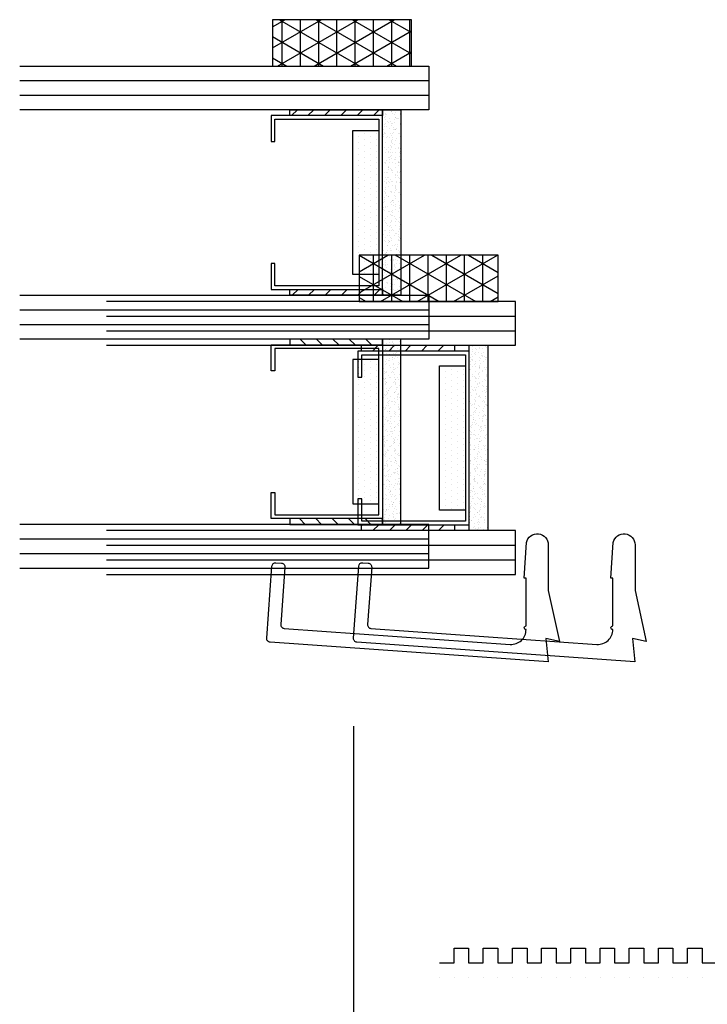
# Model space of a CAD drawing. Extents: x -466 to 18379, y -2689 to 2689.
# Drawn here: x 4980 to 5027, y -102 to -35 of the extents above; entities that cross this region are included whole.
import ezdxf

# ---------------------------------------------------------------- set-up
doc = ezdxf.new("R2010")
doc.units = 0
doc.header["$MEASUREMENT"] = 0
doc.layers.get('0').update_dxf_attribs({"linetype": 'CONTINUOUS'})
for name, color, linetype in [('DIMENSIONS_COMPONENTS', 9, 'CONTINUOUS'), ('GLAZING_DUAL', 2, 'CONTINUOUS'), ('GLAZING_TRI', 2, 'CONTINUOUS'), ('WINDOW_SCREEN', 2, 'CONTINUOUS')]:
    doc.layers.add(name, color=color, linetype=linetype)
doc.styles.add('ROMANS', font='romans.shx')
doc.dimstyles.new('SCALE 3 DIMENSION', dxfattribs={"dimscale": 3, "dimtxt": 2, "dimasz": 2, "dimexe": 2, "dimexo": 2, "dimgap": 2, "dimtad": 0, "dimtih": 1, "dimtoh": 1, "dimdec": 0, "dimzin": 0, "dimdsep": 46, "dimtxsty": 'ROMANS', "dimcen": 0, "dimclrd": 256, "dimclre": 256, "dimclrt": 256, "dimadec": 0, "dimazin": 0, "dimtfac": 1, "dimtdec": 0, "dimtofl": 0, "dimtmove": 1, "dimatfit": 3, "dimfxl": 1, "dimtolj": 1, "dimtzin": 0, "dimarcsym": 0})
pattern_1 = [(45.00000000000001, (-201.4802687011343, -144.7727897922869), (-0.5612660075668219, 0.5612660075668222), [])]
pattern_2 = [(44.99999999999949, (-203.230268701136, -145.7891438655948), (-0.5612660075668341, 0.5612660075668241), [])]
pattern_3 = [(135.0000000000005, (237.6302687011412, -145.7891438655947), (0.5612660075668341, 0.5612660075668241), [])]

# ---------------------------------------------------------------- blocks, each defined once
blk = doc.blocks.new('*D69')
at = {"layer": 'DIMENSIONS_COMPONENTS', "lineweight": -2, "transparency": 16777216}
for p, q in [((5002.386974426545, -82.93302044062955), (5002.386974426545, -175.2994637797139)), ((5075.255192412448, -155.9443128708806), (5075.255192412448, -175.2994637797139)), ((4996.386974426545, -169.2994637797139), (4990.386974426545, -169.2994637797139)), ((5081.255192412448, -169.2994637797139), (5087.255192412448, -169.2994637797139))]:
    blk.add_line(p, q, dxfattribs=at)
at = {"layer": 'DIMENSIONS_COMPONENTS', "transparency": 16777216}
for points in [[(4996.386974426545, -168.2994637797139), (4996.386974426545, -170.2994637797139), (5002.386974426545, -169.2994637797139)], [(5081.255192412448, -168.2994637797139), (5081.255192412448, -170.2994637797139), (5075.255192412448, -169.2994637797139)]]:
    blk.add_solid(points, dxfattribs=at)
at = {"layer": 'DIMENSIONS_COMPONENTS', "transparency": 16777216, "insert": (5038.821083419496, -169.2994637797139), "char_height": 6, "attachment_point": 5, "style": 'ROMANS'}
blk.add_mtext('\\A1;73 [2 7/8]', dxfattribs=at)
blk = doc.blocks.new('ALUMINUM SCREEN BAR 0.4375')
h = blk.add_hatch(color=1)
edge = h.paths.add_edge_path()
edge.add_line((-4.848787499998252, 11.14721250000002), (-4.848787499998252, 1.649587500000052))
edge.add_ellipse((-3.849037499999213, 1.649587500000052), major_axis=(-0.7069300044917042, 0.7069300044917043), ratio=0.9999999999995259, start_angle=45.00000000001356, end_angle=134.9999999999864)
edge.add_line((-3.849037499999213, 0.6498375000001033), (3.849037499999213, 0.6498375000001033))
edge.add_ellipse((3.849037500001032, 1.649587500000052), major_axis=(0.7069300044915158, 0.7069300044915157), ratio=0.9999999999991491, start_angle=224.9999999999723, end_angle=314.9999999999756)
edge.add_line((4.848787500000071, 1.649587500000052), (4.848787500000071, 14.19644999999946))
edge.add_ellipse((3.849037500001032, 14.19644999999946), major_axis=(-0.7069300044915159, 0.7069300044915159), ratio=0.9999999999991491, start_angle=225.0000000000244, end_angle=314.9999999999756)
edge.add_line((3.849037500001032, 15.19619999999941), (2.499375000000327, 15.19619999999941))
edge.add_line((2.499375000000327, 15.19619999999941), (2.499375000000327, 17.91791549882691))
edge.add_line((2.499375000000327, 17.91791549882691), (-3.998999999998887, 17.91791549882691))
edge.add_line((-3.998999999998887, 17.91791549882691), (-3.998999999998887, 18.56775299882702))
edge.add_line((-3.998999999998887, 18.56775299882702), (-3.359820250308076, 18.56775299882702))
edge.add_line((-3.359820250308076, 18.56775299882702), (-3.359820250308076, 18.23537405622301))
edge.add_line((-3.359820250308076, 18.23537405622301), (-3.006471217088801, 18.23537405622301))
edge.add_line((-3.006471217088801, 18.23537405622301), (-3.006471217088801, 18.56775299882702))
edge.add_line((-3.006471217088801, 18.56775299882702), (2.149462500000482, 18.56775299882702))
edge.add_ellipse((2.149462499998663, 17.56800299882707), major_axis=(-0.706930004491704, 0.706930004491704), ratio=0.9999999999995262, start_angle=225.0000000000136, end_angle=314.9999999999343, ccw=False)
edge.add_line((3.14921250000134, 17.56800299882707), (3.14921250000134, 16.84578749999946))
edge.add_ellipse((4.14896250000038, 16.84578749999946), major_axis=(0.706930004491369, 0.7069300044913689), ratio=0.9999999999995642, start_angle=134.9999999999875, end_angle=225.0000000000125)
edge.add_line((4.14896250000038, 15.84603749999951), (4.498875000000226, 15.84603749999951))
edge.add_ellipse((4.498875000000226, 14.84628749999956), major_axis=(-0.7069300044915157, 0.7069300044915156), ratio=0.9999999999991492, start_angle=225.0000000000244, end_angle=314.9999999999756, ccw=False)
edge.add_line((5.498625000001084, 14.84628749999956), (5.498625000001084, 0.9997499999999491))
edge.add_ellipse((4.498875000000226, 0.9997499999994943), major_axis=(-0.7069300044909745, 0.7069300044909744), ratio=0.9999999999991187, start_angle=142.2531547784986, end_angle=225.0000000000513, ccw=False)
edge.add_line((4.625097026601907, 0.007999999999810825), (-4.625097026601907, 0.007999999999810825))
edge.add_ellipse((-4.498875000000226, 0.9997499999994943), major_axis=(0.7069300044909744, 0.7069300044909744), ratio=0.9999999999991187, start_angle=134.9999999999487, end_angle=217.7468452215013, ccw=False)
edge.add_line((-5.498624999999265, 0.9997499999999491), (-5.498624999999265, 11.79705000000013))
edge.add_ellipse((-4.498875000000226, 11.79705000000013), major_axis=(-0.706930004491369, 0.7069300044913689), ratio=0.9999999999995642, start_angle=-45.000000000012506, end_angle=45.00000000001239, ccw=False)
edge.add_line((-4.498875000000226, 12.79680000000008), (0.7611531789743822, 12.79680000000008))
edge.add_ellipse((0.7611531789762012, 13.79655000000002), major_axis=(0.7069300044915157, 0.7069300044915156), ratio=0.9999999999991492, start_angle=225.0000000000244, end_angle=314.9999999999756)
edge.add_line((1.76090317897706, 13.79655000000002), (1.76090317897706, 16.19594999999936))
edge.add_ellipse((0.7611531789743822, 16.19594999999936), major_axis=(-0.7069300044917042, 0.7069300044917043), ratio=0.9999999999995259, start_angle=225.0000000000136, end_angle=314.9999999999343)
edge.add_line((0.7611531789762012, 17.19569999999931), (-3.998999999998887, 17.19570000000022))
edge.add_line((-3.998999999998887, 17.19570000000022), (-3.998999999998887, 17.84553749999941))
edge.add_line((-3.998999999998887, 17.84553749999941), (2.410740678978073, 17.84553749999941))
edge.add_line((2.410740678976254, 17.84553749999941), (2.410740678976254, 13.14671249999992))
edge.add_ellipse((1.410990678975395, 13.14671249999992), major_axis=(0.7069300044915159, 0.7069300044915159), ratio=0.9999999999991491, start_angle=225.0000000000244, end_angle=314.9999999999756, ccw=False)
edge.add_line((1.410990678975395, 12.14696249999997), (-3.849037499999213, 12.14696249999997))
edge.add_ellipse((-3.849037499999213, 11.14721250000002), major_axis=(-0.7069300044909141, 0.7069300044909143), ratio=0.9999999999999409, start_angle=-45.00000000000169, end_angle=45.00000000000168)
at = {"color": 0, "linetype": 'Continuous'}
for p, q in [((-5.293418545244094, 40.03001538620993), (-5.292781336679582, 40.03001538620993)), ((-5.293418545244094, 39.03001538620993), (-5.292781336679582, 39.03001538620993)), ((-5.293418545244094, 38.03001538620993), (-5.292781336679582, 38.03001538620993)), ((-5.293418545244094, 37.03001538620993), (-5.292781336679582, 37.03001538620993)), ((-5.293418545244094, 36.03001538620993), (-5.292781336679582, 36.03001538620993)), ((-5.293418545244094, 35.03001538620993), (-5.292781336679582, 35.03001538620993)), ((-5.293418545244094, 34.03001538620993), (-5.292781336679582, 34.03001538620993)), ((-5.293418545244094, 33.03001538620993), (-5.292781336679582, 33.03001538620993)), ((-5.293418545244094, 32.03001538620993), (-5.292781336679582, 32.03001538620993)), ((-5.293418545244094, 31.03001538620993), (-5.292781336679582, 31.03001538620993)), ((-5.293418545244094, 30.03001538620993), (-5.292781336679582, 30.03001538620993)), ((-5.293418545244094, 29.03001538620993), (-5.292781336679582, 29.03001538620993)), ((-5.293418545244094, 28.03001538620993), (-5.292781336679582, 28.03001538620993)), ((-5.293418545244094, 27.03001538620993), (-5.292781336679582, 27.03001538620993)), ((-5.293418545244094, 26.03001538620993), (-5.292781336679582, 26.03001538620993)), ((-5.293418545244094, 25.03001538620993), (-5.292781336679582, 25.03001538620993)), ((-5.293418545244094, 24.03001538620993), (-5.292781336679582, 24.03001538620993)), ((-5.293418545244094, 23.03001538620993), (-5.292781336679582, 23.03001538620993)), ((-5.293418545244094, 22.03001538620993), (-5.292781336679582, 22.03001538620993)), ((-5.293418545244094, 21.03001538620993), (-5.292781336679582, 21.03001538620993)), ((-5.293418545244094, 20.03001538620993), (-5.292781336679582, 20.03001538620993))]:
    blk.add_line(p, q, dxfattribs=at)
at = {"color": 0}
blk.add_line((1.569419181999365, 16.01369260414685), (1.569419181997546, 14.02871660573601), dxfattribs=at)
at = {"color": 0, "linetype": 'Continuous'}
blk.add_lwpolyline([(-4.292781336679582, 40.03001538620993), (-4.292781336679582, 40.03001538620993), (-4.292781336679582, 40.03001538620993), (-4.292781336679582, 39.03001538620993), (-3.292781336679582, 39.03001538620993), (-3.292781336679582, 38.03001538620993), (-4.292781336679582, 38.03001538620993), (-4.292781336679582, 37.03001538620993), (-3.292781336679582, 37.03001538620993), (-3.292781336679582, 36.03001538620993), (-4.292781336679582, 36.03001538620993), (-4.292781336679582, 35.03001538620993), (-3.292781336679582, 35.03001538620993), (-3.292781336679582, 34.03001538620993), (-4.292781336679582, 34.03001538620993), (-4.292781336679582, 33.03001538620993), (-3.292781336679582, 33.03001538620993), (-3.292781336679582, 32.03001538620993), (-4.292781336679582, 32.03001538620993), (-4.292781336679582, 31.03001538620993), (-3.292781336679582, 31.03001538620993), (-3.292781336679582, 30.03001538620993), (-4.292781336679582, 30.03001538620993), (-4.292781336679582, 29.03001538620993), (-3.292781336679582, 29.03001538620993), (-3.292781336679582, 28.03001538620993), (-4.292781336679582, 28.03001538620993), (-4.292781336679582, 27.03001538620993), (-3.292781336679582, 27.03001538620993), (-3.292781336679582, 26.03001538620993), (-4.292781336679582, 26.03001538620993), (-4.292781336679582, 25.03001538620993), (-3.292781336679582, 25.03001538620993), (-3.292781336679582, 24.03001538620993), (-4.292781336679582, 24.03001538620993), (-4.292781336679582, 23.03001538620993), (-3.292781336679582, 23.03001538620993), (-3.292781336679582, 22.03001538620993), (-4.292781336679582, 22.03001538620993), (-4.292781336679582, 21.03001538620993), (-3.292781336679582, 21.03001538620993), (-3.292781336679582, 20.03001538620993), (-4.292781336679582, 20.03001538620993), (-4.292781336679582, 17.39117749954494, 0.414213562373095), (-3.482781336678272, 16.58117749954545), (-0.1065921125800742, 16.58117749954545, -0.414213562373095), (0.7035220069019488, 15.77106338006433), (0.7035220069019488, 14.16300629690159, -0.414213562373095), (-0.1065921125800742, 13.35289217742047), (-4.644008501310054, 13.35289217742093)], format="xyb", dxfattribs=at)
blk.add_lwpolyline([(4.498875000000226, 0), (-4.498875000000226, 0, -0.414213562373095), (-5.498624999999265, 0.9997499999999491), (-5.498624999999265, 11.79705000000013, -0.4142135623730909), (-4.498875000000226, 12.79680000000008), (0.7611531789762012, 12.79680000000008, 0.414213562373095), (1.76090317897706, 13.79655000000002), (1.76090317897706, 16.19594999999936, 0.414213562373095), (0.7611531789762012, 17.19569999999931), (-3.998999999998887, 17.19570000000022), (-3.998999999998887, 17.84553749999941), (2.410740678976254, 17.84553749999941), (2.410740678976254, 13.14671249999992, -0.414213562373095), (1.410990678975395, 12.14696249999997), (-3.849037499999213, 12.14696249999997, 0.414213562373095), (-4.848787499998252, 11.14721250000002), (-4.848787500000071, 1.649587500000052, 0.414213562373095), (-3.849037499999213, 0.6498375000001033), (3.849037499999213, 0.6498375000001033, 0.414213562373095), (4.848787500000071, 1.649587500000052), (4.848787500000071, 14.19644999999946, 0.414213562373095), (3.849037500001032, 15.19619999999941), (2.499375000000327, 15.19619999999941), (2.499375000000327, 17.91791549882691), (-3.998999999998887, 17.91791549882691), (-3.998999999998887, 18.56775299882702), (-3.359820250308076, 18.56775299882702), (-3.359820250308076, 18.23537405622301), (-3.006471217088801, 18.23537405622301), (-3.006471217088801, 18.56775299882702), (2.149462500000482, 18.56775299882702, -0.4142135623730868), (3.14921250000134, 17.56800299882707), (3.14921250000134, 16.84578749999946, 0.414213562373095), (4.14896250000038, 15.84603749999951), (4.498875000000226, 15.84603749999951, -0.414213562373095), (5.498625000001084, 14.84628749999956), (5.498624999999265, 0.9997499999999491, -0.414213562373095)], format="xyb", close=True, dxfattribs=at)
for radius in [1.520879640787427, 1.120879640787428, 0.7458919117647016]:
    blk.add_circle((-0.9163900193425434, 14.96403430256578), radius, dxfattribs=at)
at = {"color": 0}
for centre, start, end in [((0.5694191819993648, 16.01369260414685), 0, 90), ((0.5694191819975458, 14.02871660573601), 270, 0)]:
    blk.add_arc(centre, 1, start, end, dxfattribs=at)
blk = doc.blocks.new('GLAZING DUAL')
h = blk.add_hatch()
h.set_pattern_fill('ANSI31', color=0, scale=6.35, angle=-1.272221872585407e-14, style=0)
h.set_pattern_definition(pattern_1)
h.paths.add_polyline_path([(4.75, 10.54135407330705), (4.75, 4.191354073306684), (5.146240000000034, 4.191354073306684), (5.146240000000034, 10.54135407330705)])
h = blk.add_hatch()
h.set_pattern_fill('ANSI31', color=0, scale=6.35, angle=-1.272221872585407e-14, style=0)
h.set_pattern_definition(pattern_1)
h.paths.add_polyline_path([(17.05375999999887, 10.54135407330705), (17.05375999999887, 4.191354073306684), (17.44999999999891, 4.191354073306684), (17.44999999999891, 10.54135407330705)])
h = blk.add_hatch()
h.set_pattern_fill('DOTS', color=1, scale=6.35, angle=-1.272221872585407e-14, style=0)
h.set_pattern_definition([(360, (-201.4802687011343, -145.7891438655934), (0.1984375000000001, 0.3968749999999999), [0, -0.396875])])
h.paths.add_polyline_path([(6.162239999999656, 5.207000000000335), (6.162239999999656, 3.429000000000087), (16.03775999999925, 3.429000000000087), (16.03775999999925, 5.207000000000335)])
h = blk.add_hatch()
h.set_pattern_fill('AR-SAND', color=0, scale=0.254, angle=-1.272221872585407e-14, style=0)
h.set_pattern_definition([(37.49999999999999, (-201.4802687011343, -145.7891438655934), (-0.01600031295984035, 0.4894132373293423), [0, -0.3860799999999991, 0, -0.4317999999999992, 0, -0.4127499999999992]), (7.499999999999999, (-201.4802687011343, -145.7891438655934), (0.4495232831380028, 0.7168251005683539), [0, -0.2082799999999999, 0, -0.3479799999999998, 0, -0.1333499999999999]), (327.5, (-201.7926887011345, -145.7891438655934), (0.7909920328848797, 0.001437399598388789), [0, -0.1269999999999997, 0, -0.4571999999999995, 0, -0.5968999999999989]), (317.4999999999999, (-201.7926887011345, -145.7891438655934), (0.7635561575613624, 0.2229295934932991), [0, -0.0635, 0, -0.29972, 0, -0.3429000000000001])])
h.paths.add_polyline_path([(4.75, 3.175000000000182), (4.75, 1.905000000000655), (17.44999999999891, 1.905000000000655), (17.44999999999891, 3.175000000000182)])
at = {"color": 1}
blk.add_line((2.75, 28.02709496375428), (2.75, 0), dxfattribs=at)
at = {"color": 1, "ltscale": 20}
for p, q in [((3.75, 28.02709496375428), (3.75, 0)), ((18.45000000000073, 28.02709496375428), (18.44999999999891, 0)), ((18.45000000000073, 28.02709496375428), (18.44999999999891, 0)), ((19.45000000000073, 28.02709496375428), (19.44999999999891, 0)), ((19.45000000000073, 28.02709496375428), (19.44999999999891, 0))]:
    blk.add_line(p, q, dxfattribs=at)
at = {"color": 0}
blk.add_lwpolyline([(4.75, 28.02709496375428), (4.75, 0), (1.75, 0), (1.75, 28.02709496375428)], dxfattribs=at)
at = {"color": 0, "ltscale": 20}
blk.add_lwpolyline([(20.44999999999891, 28.02709496375428), (20.44999999999891, 0), (17.44999999999891, 0), (17.44999999999891, 28.02709496375428)], dxfattribs=at)
blk.add_lwpolyline([(20.44999999999891, 28.02709496375428), (20.44999999999891, 0), (17.44999999999891, 0), (17.44999999999891, 28.02709496375428)], dxfattribs=at)
at = {"color": 4}
blk.add_lwpolyline([(17.05375999999887, 3.175000000000182), (5.146240000000034, 3.175000000000182), (5.146240000000034, 10.79500000000098), (6.924240000000282, 10.79500000000098), (6.924240000000282, 10.54100000000017), (5.40023999999903, 10.54100000000017), (5.40023999999903, 3.429000000000087), (16.79975999999988, 3.429000000000087), (16.79975999999988, 10.54100000000017), (15.27575999999863, 10.54100000000017), (15.27575999999863, 10.79500000000098), (17.05375999999887, 10.79500000000098)], close=True, dxfattribs=at)
at = {"color": 1}
for points in [[(4.75, 10.54135407330705), (4.75, 4.191354073306684), (5.146240000000034, 4.191354073306684), (5.146240000000034, 10.54135407330705)], [(17.05375999999887, 10.54135407330705), (17.05375999999887, 4.191354073306684), (17.44999999999891, 4.191354073306684), (17.44999999999891, 10.54135407330705)]]:
    blk.add_lwpolyline(points, close=True, dxfattribs=at)
at = {"color": 0}
blk.add_lwpolyline([(6.162239999999656, 5.207000000000335), (6.162239999999656, 3.429000000000087), (16.03775999999925, 3.429000000000087), (16.03775999999925, 5.207000000000335)], close=True, dxfattribs=at)
at = {"color": 6}
blk.add_lwpolyline([(4.75, 3.175000000000182), (4.75, 1.905000000000655), (17.44999999999891, 1.905000000000655), (17.44999999999891, 3.175000000000182)], close=True, dxfattribs=at)
blk = doc.blocks.new('A$C6D486243')
at = {"color": 0}
blk.add_lwpolyline([(-0.5909470474048248, 0.7425529525958154, -0.8927517656008198), (-0.762000000000171, -0.762000000000171), (-3.872918791986649, -0.762000000000171), (-7.365999999999531, -1.52399999999534), (-7.162800000003244, -0.5849304927301091), (-8.774575419776284, -0.7504290483243494), (-7.428746177881749, 18.2918835468322, -0.4142244226455036), (-7.157461880325627, 18.52734397725226), (-2.216931927790483, 18.1710908427508, -0.4137961649718983), (-1.981832005677916, 17.89984166187287), (-2.008734868102238, 17.51918957020325, -0.4146399294627243), (-2.280378584220216, 17.28375487423409), (-6.20644097246759, 17.56697565687728, 0.4146400086593857), (-6.478084757063243, 17.33154096585577), (-7.572280184509054, 1.849627866419269, 0.4350339239114907), (-6.55880820721859, 0.7620000000047185, -0.9999999999999999), (-6.304808207217775, 0.7620000000047185), (-3.048000000000229, 0.7620000000047185), (-3.048000000000229, 0.8890000000051259)], format="xyb", close=True, dxfattribs=at)
blk = doc.blocks.new('PVC GLAZING STOP 2700-2750-6700 TRI')
at = {"color": 0}
blk.add_blockref('A$C6D486243', (-0.007634053766833127, 0.8394204750657082), dxfattribs=at)
blk = doc.blocks.new('GLAZING TAPE 0.125in. X 0.375in.')
h = blk.add_hatch()
h.set_pattern_fill('NET3', color=1, scale=10, style=0)
h.set_pattern_definition([(0, (0, 0), (0, 1.25), []), (59.99999999999999, (0, 0), (-1.082531754730548, 0.6250000000000001), []), (120, (0, 0), (-1.082531754730548, -0.6249999999999998), [])])
h.paths.add_polyline_path([(3.175000000003593, 3.175000000002138), (2.501110429875553e-12, 3.175000000002138), (2.501110429875553e-12, -6.349999999997863), (3.175000000003593, -6.349999999997863)])
at = {"color": 1}
blk.add_line((3.174999999999955, -6.324154864457569), (3.160078304041917, -6.349999999997863), dxfattribs=at)
at = {"color": 0}
blk.add_lwpolyline([(3.175000000003593, 3.175000000002138), (2.501110429875553e-12, 3.175000000002138), (2.501110429875553e-12, -6.349999999997863), (3.175000000003593, -6.349999999997863)], close=True, dxfattribs=at)
blk = doc.blocks.new('GLAZING TRI')
h = blk.add_hatch()
h.set_pattern_fill('ANSI31', color=0, scale=6.350000000000136, style=0)
h.set_pattern_definition(pattern_2)
h.paths.add_polyline_path([(3.000000000001876, 9.524999999999636), (3.000000000001876, 3.174999999999727), (3.39624000000191, 3.174999999999727), (3.39624000000191, 9.524999999999636)])
h = blk.add_hatch()
h.set_pattern_fill('ANSI31', color=0, scale=6.350000000000136, style=0)
h.set_pattern_definition(pattern_2)
h.paths.add_polyline_path([(15.30376000000257, 9.524999999999636), (15.30376000000257, 3.174999999999727), (15.7000000000026, 3.174999999999727), (15.7000000000026, 9.524999999999636)])
h = blk.add_hatch()
h.set_pattern_fill('ANSI31', color=0, scale=0.25, style=0)
h.set_pattern_definition(pattern_3)
h.paths.add_polyline_path([(19.09624000000264, 9.524999999999608), (19.09624000000264, 3.174999999999699), (18.7000000000026, 3.174999999999699), (18.7000000000026, 9.524999999999608)])
h = blk.add_hatch()
h.set_pattern_fill('ANSI31', color=0, scale=0.25, style=0)
h.set_pattern_definition(pattern_3)
h.paths.add_polyline_path([(31.40000000000151, 9.524999999999608), (31.40000000000151, 3.174999999999699), (31.0037600000033, 3.174999999999699), (31.0037600000033, 9.524999999999608)])
h = blk.add_hatch()
h.set_pattern_fill('DOTS', color=1, scale=6.350000000000136, style=0)
h.set_pattern_definition([(360, (-203.230268701136, -145.7891438655948), (0.1984375000000043, 0.3968750000000014), [0, -0.3968750000000085])])
h.paths.add_polyline_path([(4.412240000001532, 5.20699999999988), (4.412240000001532, 3.428999999999633), (14.28776000000295, 3.428999999999633), (14.28776000000295, 5.20699999999988)])
h = blk.add_hatch()
h.set_pattern_fill('DOTS', color=1, scale=0.25, style=0)
h.set_pattern_definition([(180, (237.6302687011412, -145.7891438655947), (-0.1984375000000043, 0.3968750000000014), [0, -0.3968750000000085])])
h.paths.add_polyline_path([(29.98776000000186, 5.206999999999852), (29.98776000000186, 3.428999999999604), (20.11224000000226, 3.428999999999604), (20.11224000000226, 5.206999999999852)])
h = blk.add_hatch()
h.set_pattern_fill('AR-SAND', color=0, scale=0.2540000000000054, style=0)
h.set_pattern_definition([(37.49999999999951, (-203.230268701136, -145.7891438655948), (-0.01600031295984082, 0.4894132373293441), [0, -0.3860800000000058, 0, -0.4318000000000065, 0, -0.4127500000000062]), (7.499999999999867, (-203.230268701136, -145.7891438655948), (0.4495232831380124, 0.7168251005683566), [0, -0.2082800000000044, 0, -0.3479800000000075, 0, -0.1333500000000028]), (327.5000000000005, (-203.5426887011362, -145.7891438655948), (0.7909920328848968, 0.001437399598388987), [0, -0.1270000000000021, 0, -0.4572000000000074, 0, -0.5969000000000096]), (317.5000000000005, (-203.5426887011362, -145.7891438655948), (0.7635561575613788, 0.2229295934933001), [0, -0.06350000000000085, 0, -0.299720000000004, 0, -0.3429000000000046])])
h.paths.add_polyline_path([(3.000000000001876, 3.174999999999727), (3.000000000001876, 1.904999999999745), (15.7000000000026, 1.904999999999745), (15.7000000000026, 3.174999999999727)])
h = blk.add_hatch()
h.set_pattern_fill('AR-SAND', color=0, scale=0.01, style=0)
h.set_pattern_definition([(142.5000000000005, (237.6302687011412, -145.7891438655947), (0.01600031295984082, 0.4894132373293441), [0, -0.3860800000000057, 0, -0.4318000000000064, 0, -0.4127500000000061]), (172.5000000000002, (237.6302687011412, -145.7891438655947), (-0.4495232831380124, 0.7168251005683566), [0, -0.2082800000000042, 0, -0.347980000000007, 0, -0.1333500000000026]), (212.4999999999995, (237.9426887011414, -145.7891438655947), (-0.7909920328848968, 0.001437399598388987), [0, -0.1270000000000021, 0, -0.4572000000000075, 0, -0.5969000000000098]), (222.4999999999995, (237.9426887011414, -145.7891438655947), (-0.7635561575613788, 0.2229295934933001), [0, -0.06350000000000047, 0, -0.2997200000000025, 0, -0.3429000000000031])])
h.paths.add_polyline_path([(31.40000000000151, 3.174999999999699), (31.40000000000151, 1.904999999999717), (18.7000000000026, 1.904999999999717), (18.7000000000026, 3.174999999999699)])
at = {"color": 1, "ltscale": 20}
for p, q in [((1.000000000003695, 28.02709496375428), (1.000000000001876, 0)), ((2.000000000000057, 28.02709496375428), (2.000000000001876, 0)), ((17.70000000000078, 28.02709496375425), (17.70000000000078, -2.842170943040401e-14)), ((32.40000000000151, 28.02709496375425), (32.40000000000151, -2.842170943040401e-14)), ((33.40000000000151, 28.02709496375425), (33.40000000000151, -2.842170943040401e-14))]:
    blk.add_line(p, q, dxfattribs=at)
at = {"color": 1}
blk.add_line((16.70000000000078, 28.02709496375428), (16.70000000000078, 0), dxfattribs=at)
at = {"color": 0, "ltscale": 20}
for points in [[(1.818989403545856e-12, 28.02709496375428), (1.818989403545856e-12, 0), (3.000000000001876, 0), (3.000000000001876, 28.02709496375428)], [(34.40000000000151, 28.02709496375425), (34.40000000000151, -2.842170943040401e-14), (31.40000000000151, -2.842170943040401e-14), (31.40000000000151, 28.02709496375425)]]:
    blk.add_lwpolyline(points, dxfattribs=at)
at = {"color": 0}
blk.add_lwpolyline([(18.70000000000078, 28.02709496375425), (18.70000000000078, -2.842170943040401e-14), (15.70000000000078, 0), (15.70000000000078, 28.02709496375428)], dxfattribs=at)
at = {"color": 4}
for points in [[(15.30376000000257, 3.174999999999727), (3.39624000000191, 3.174999999999727), (3.39624000000191, 10.79499999999962), (5.174240000002158, 10.79499999999962), (5.174240000002158, 10.54099999999971), (3.650240000002725, 10.54099999999971), (3.650240000002725, 3.428999999999633), (15.04976000000175, 3.428999999999633), (15.04976000000175, 10.54099999999971), (13.52576000000232, 10.54099999999971), (13.52576000000232, 10.79499999999962), (15.30376000000257, 10.79499999999962)], [(19.09624000000264, 3.174999999999699), (31.0037600000033, 3.174999999999699), (31.0037600000033, 10.79499999999959), (29.22576000000123, 10.79499999999959), (29.22576000000123, 10.54099999999968), (30.74976000000248, 10.54099999999968), (30.74976000000248, 3.428999999999604), (19.35024000000163, 3.428999999999604), (19.35024000000163, 10.54099999999968), (20.87424000000107, 10.54099999999968), (20.87424000000107, 10.79499999999959), (19.09624000000264, 10.79499999999959)]]:
    blk.add_lwpolyline(points, close=True, dxfattribs=at)
for points in [[(3.000000000001876, 9.524999999999636), (3.000000000001876, 3.174999999999727), (3.39624000000191, 3.174999999999727), (3.39624000000191, 9.524999999999636)], [(15.30376000000257, 9.524999999999636), (15.30376000000257, 3.174999999999727), (15.7000000000026, 3.174999999999727), (15.7000000000026, 9.524999999999636)], [(19.09624000000264, 9.524999999999608), (19.09624000000264, 3.174999999999699), (18.7000000000026, 3.174999999999699), (18.7000000000026, 9.524999999999608)], [(31.40000000000151, 9.524999999999608), (31.40000000000151, 3.174999999999699), (31.0037600000033, 3.174999999999699), (31.0037600000033, 9.524999999999608)]]:
    blk.add_lwpolyline(points, close=True)
at = {"color": 0}
for points in [[(4.412240000001532, 5.20699999999988), (4.412240000001532, 3.428999999999633), (14.28776000000295, 3.428999999999633), (14.28776000000295, 5.20699999999988)], [(29.98776000000186, 5.206999999999852), (29.98776000000186, 3.428999999999604), (20.11224000000226, 3.428999999999604), (20.11224000000226, 5.206999999999852)]]:
    blk.add_lwpolyline(points, close=True, dxfattribs=at)
at = {"color": 6}
for points in [[(3.000000000001876, 3.174999999999727), (3.000000000001876, 1.904999999999745), (15.7000000000026, 1.904999999999745), (15.7000000000026, 3.174999999999727)], [(31.40000000000151, 3.174999999999699), (31.40000000000151, 1.904999999999717), (18.7000000000026, 1.904999999999717), (18.7000000000026, 3.174999999999699)]]:
    blk.add_lwpolyline(points, close=True, dxfattribs=at)

msp = doc.modelspace()

# ---------------------------------------------------------------- block references
at = {"layer": 'GLAZING_DUAL', "rotation": 90.00000000000001}
msp.add_blockref('GLAZING TAPE 0.125in. X 0.375in.', (5005.955407721817, -53.84112871661011), dxfattribs=at)
at = {"layer": 'GLAZING_DUAL', "xscale": -1, "rotation": 90}
msp.add_blockref('GLAZING DUAL', (5013.486513817847, -52.09112871661011), dxfattribs=at)
at = {"layer": 'GLAZING_DUAL', "color": 3, "rotation": 90.00000000000001}
msp.add_blockref('PVC GLAZING STOP 2700-2750-6700 TRI', (5021.754371544274, -69.75000820771402), dxfattribs=at)
at = {"layer": 'GLAZING_TRI', "rotation": 90.00000000000001}
for name, p in [('GLAZING TAPE 0.125in. X 0.375in.', (5000.004546182004, -37.71219934114936)), ('GLAZING TRI', (5007.543038277518, -72.11219934114808))]:
    msp.add_blockref(name, p, dxfattribs=at)
at = {"layer": 'GLAZING_TRI', "color": 3, "rotation": 90.00000000000001}
msp.add_blockref('PVC GLAZING STOP 2700-2750-6700 TRI', (5015.810889445857, -69.75000820762943), dxfattribs=at)
at = {"layer": 'WINDOW_SCREEN', "rotation": 90.00000000000001}
msp.add_blockref('ALUMINUM SCREEN BAR 0.4375', (5048.304451954293, -94.85637369616609), dxfattribs=at)

# ---------------------------------------------------------------- dimensions: what is measured, and where the dimension line sits
at = {"layer": 'DIMENSIONS_COMPONENTS'}
dim = msp.add_linear_dim(base=(5002.386974426545, -169.2994637797139), p1=(5075.255192412448, -149.9443128708806), p2=(5002.386974426545, -76.93302044062955), dimstyle='SCALE 3 DIMENSION', dxfattribs=at)
dim.commit()
dim.dimension.update_dxf_attribs({"geometry": '*D69', "text_midpoint": (5038.821083419496, -169.2994637797139)})

doc.saveas('drawing.dxf')
